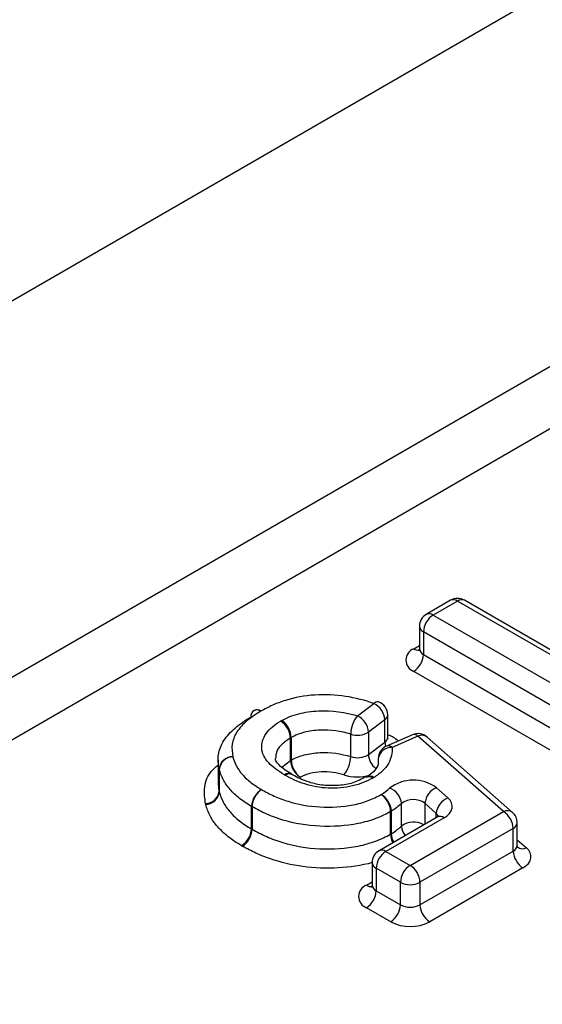
# Model space of a CAD drawing. Units: millimetres. Extents: x 90 to 4936, y 30 to 1753.
# Drawn here: x 4742 to 4747, y 439 to 448 of the extents above; entities that cross this region are included whole.
import ezdxf

# ---------------------------------------------------------------- set-up
doc = ezdxf.new("R2010")
doc.units = ezdxf.units.MM
doc.header["$LTSCALE"] = 6
doc.linetypes.add('SLD-Сплошная', pattern=[0])

msp = doc.modelspace()

# ---------------------------------------------------------------- linework, layer by layer
at = {"color": 7, "linetype": 'SLD-Сплошная'}
for p, q in [((4784.3006, 466.3999), (4723.2459, 431.1538)), ((4724.0291, 431.0423), (4785.184, 466.3463)), ((4726.9626, 436.7093), (4768.4603, 460.6654)), ((4746.1387, 442.7727), (4745.9188, 442.6457)), ((4746.2012, 442.7665), (4745.9813, 442.6396)), ((4747.3811, 442.0853), (4746.2012, 442.7665)), ((4747.4436, 442.0915), (4746.2637, 442.7727)), ((4745.9813, 442.6396), (4747.867, 441.551)), ((4745.8563, 442.5375), (4745.8563, 442.3334)), ((4747.7786, 441.3979), (4745.8929, 442.4865)), ((4745.8929, 442.4865), (4745.8929, 442.2823)), ((4745.8046, 442.3333), (4745.8563, 442.3632)), ((4745.8929, 442.2823), (4747.7786, 441.1938)), ((4747.6902, 441.0407), (4745.8046, 442.1292)), ((4745.2952, 441.7263), (4745.444, 441.8378)), ((4745.543, 441.6917), (4745.3943, 441.5802)), ((4745.543, 441.4875), (4745.543, 441.6917)), ((4745.569, 441.5316), (4745.569, 441.7357)), ((4745.2339, 441.3572), (4745.2339, 441.5613)), ((4745.3943, 441.5802), (4745.3943, 441.376)), ((4744.6881, 441.3225), (4744.6881, 441.5266)), ((4744.6945, 441.5302), (4744.6945, 441.326)), ((4745.3943, 441.376), (4745.543, 441.4875)), ((4745.7932, 441.5553), (4745.5589, 441.4534)), ((4745.569, 441.5464), (4745.5757, 441.5522)), ((4745.843, 441.5427), (4745.6088, 441.4409)), ((4746.6173, 440.8602), (4745.843, 441.5427)), ((4746.7, 440.8519), (4745.9257, 441.5344)), ((4744.0325, 441.3298), (4744.0325, 441.1256)), ((4744.61, 441.2631), (4744.6881, 441.3225)), ((4745.4838, 441.3361), (4745.4838, 441.3388)), ((4744.0422, 441.0426), (4744.0422, 441.2468)), ((4744.0432, 441.2425), (4744.0432, 441.0384)), ((4744.7015, 441.1957), (4744.698, 441.1977)), ((4745.3773, 441.1731), (4745.3729, 441.1706)), ((4746.012, 441.0758), (4746.114, 440.9837)), ((4744.3353, 440.7027), (4744.3353, 440.9069)), ((4744.34, 440.9042), (4744.34, 440.7)), ((4745.5952, 440.6556), (4745.5952, 440.8598)), ((4745.6016, 440.8635), (4745.6016, 440.6594)), ((4745.6936, 440.7285), (4745.6936, 440.9326)), ((4745.7728, 440.3726), (4746.6173, 440.8602)), ((4746.0087, 440.8427), (4745.9067, 440.9349)), ((4745.9067, 440.9349), (4745.9067, 440.746)), ((4746.0177, 440.8101), (4745.4905, 440.5057)), ((4746.0802, 440.8039), (4745.553, 440.4995)), ((4746.0087, 440.8049), (4746.0087, 440.8427)), ((4746.7423, 440.554), (4746.7423, 440.7581)), ((4746.7057, 440.7071), (4745.8612, 440.2195)), ((4746.7057, 440.5029), (4746.7057, 440.7071)), ((4746.7423, 440.6051), (4746.8265, 440.531)), ((4745.553, 440.4995), (4745.7728, 440.3726)), ((4745.8612, 440.0154), (4746.7057, 440.5029)), ((4745.428, 440.3975), (4745.428, 440.1933)), ((4745.6844, 440.2195), (4745.4646, 440.3464)), ((4745.4646, 440.3464), (4745.4646, 440.1423)), ((4746.7941, 440.3498), (4745.9496, 439.8623)), ((4745.3762, 440.1933), (4745.428, 440.2232)), ((4745.4646, 440.1423), (4745.6844, 440.0154)), ((4745.6844, 440.0154), (4745.6844, 440.2195)), ((4745.8612, 440.2195), (4745.8612, 440.0154)), ((4745.5961, 439.8623), (4745.3762, 439.9892))]:
    msp.add_line(p, q, dxfattribs=at)
at = {"color": 7, "linetype": 'SLD-Сплошная', "flags": 128}
for points in [[(4745.543, 441.4875), (4745.5449, 441.4668), (4745.5493, 441.4488)], [(4746.0802, 440.8039), (4746.1074, 440.8225), (4746.1289, 440.8436), (4746.1438, 440.8664), (4746.1519, 440.8903), (4746.1529, 440.9147), (4746.1468, 440.9389), (4746.1337, 440.9621), (4746.114, 440.9837)], [(4746.7941, 440.3498), (4746.8216, 440.3686), (4746.8431, 440.3899), (4746.8581, 440.4129), (4746.866, 440.4371), (4746.8668, 440.4617), (4746.8603, 440.486), (4746.8467, 440.5093), (4746.8265, 440.531)]]:
    msp.add_lwpolyline(points, dxfattribs=at)
at = {"color": 7, "linetype": 'SLD-Сплошная'}
for centre, radius, start, end in [((4746.2012, 442.6644), 0.125, 60.00269, 119.99731), ((4746.1646, 442.7154), 0.0629, 54.38183, 114.31395), ((4746.2378, 442.7154), 0.0629, 65.68605, 125.61817), ((4745.9813, 442.5375), 0.125, 119.99731, 180), ((4746.0849, 442.4777), 0.1921, 122.60548, 177.39452), ((4745.9447, 442.5885), 0.0629, 54.38183, 114.31395), ((4745.9189, 442.5437), 0.0629, 185.6948, 245.62534), ((4745.8433, 442.2313), 0.1092, 110.78342, 249.21658), ((4745.8432, 442.3901), 0.0687, 235.77036, 279.62119), ((4745.701, 442.2911), 0.1921, 302.60548, 357.39452), ((4745.9189, 442.3396), 0.0629, 185.6948, 245.62534), ((4745.4777, 441.8115), 0.0427, 78.62656, 142.08984), ((4745.3698, 441.6809), 0.1735, 3.5655, 64.69564), ((4745.444, 441.7357), 0.125, 0, 70.31294), ((4744.385, 441.724), 0.0565, 52.07174, 187.97213), ((4744.4197, 441.6665), 0.125, 119.10713, 121.32136), ((4744.3832, 441.7195), 0.0612, 53.28354, 113.31024), ((4744.7223, 441.4711), 0.2419, 117.39702, 120.87314), ((4744.4992, 441.5176), 0.1891, 2.7379, 58.45479), ((4744.4931, 441.5223), 0.2016, 2.22558, 54.2104), ((4745.4977, 441.5572), 0.2638, 140.12827, 179.10028), ((4745.221, 441.5694), 0.1735, 3.5655, 64.69564), ((4745.5141, 441.7384), 0.0549, 301.73201, 357.20648), ((4745.2942, 441.74), 0.1886, 251.36941, 302.04545), ((4745.843, 441.4407), 0.125, 48.60342, 113.49831), ((4744.7502, 441.4228), 0.1209, 117.39702, 120.87314), ((4745.5141, 441.5342), 0.0549, 301.73201, 357.20648), ((4745.5091, 441.3443), 0.2183, 45.05947, 72.23474), ((4745.8076, 441.5071), 0.0503, 45.09151, 106.60607), ((4745.8776, 441.4717), 0.079, 52.53818, 115.99541), ((4745.6088, 441.3388), 0.125, 113.49831, 180), ((4745.6013, 441.3229), 0.1182, 86.40793, 173.59597), ((4745.5733, 441.4053), 0.0503, 45.09151, 106.60607), ((4744.1648, 441.233), 0.1234, 89.2241, 173.59416), ((4744.1705, 441.2284), 0.1281, 91.78544, 173.68149), ((4744.7502, 441.2186), 0.1209, 117.39702, 120.87314), ((4744.8771, 441.3315), 0.1891, 182.7379, 238.45479), ((4744.896, 441.3339), 0.2016, 182.22558, 234.2104), ((4744.9702, 441.3613), 0.2638, 320.12827, 359.10028), ((4745.2942, 441.5359), 0.1886, 251.36941, 302.04545), ((4745.5688, 441.3876), 0.1749, 183.79495, 232.57052), ((4744.0855, 441.2547), 0.044, 190.36708, 196.10567), ((4744.6693, 441.1423), 0.0623, 62.4585, 125.63914), ((4744.7545, 441.3927), 0.2338, 238.68023, 240.7999), ((4744.6771, 441.1392), 0.0615, 67.01938, 126.5451), ((4745.2954, 441.5835), 0.4101, 252.58503, 286.05314), ((4745.3977, 441.1181), 0.0579, 51.48911, 116.3004), ((4745.4068, 441.1172), 0.0633, 54.95553, 117.84762), ((4745.3207, 441.3665), 0.2324, 299.10705, 301.80409), ((4745.8019, 440.7906), 0.3542, 53.63496, 127.58868), ((4743.9196, 441.0564), 0.1234, 269.2241, 353.59416), ((4743.9159, 441.0525), 0.1281, 271.78544, 353.68149), ((4744.0855, 441.0506), 0.044, 190.36708, 196.10567), ((4744.5228, 440.8977), 0.1877, 121.00788, 177.19395), ((4744.5363, 440.8959), 0.1965, 124.11671, 177.57828), ((4745.5345, 440.9202), 0.1596, 4.476, 71.21324), ((4746.0697, 440.9229), 0.1635, 110.67539, 175.78835), ((4745.3986, 440.8515), 0.1968, 2.41014, 55.78631), ((4745.417, 440.8541), 0.1848, 2.94426, 60.0662), ((4745.8016, 440.7923), 0.1771, 53.63496, 127.58868), ((4746.1718, 440.8307), 0.1635, 110.67539, 175.78835), ((4744.0044, 440.9488), 0.0879, 190.36708, 196.10567), ((4744.3965, 441.0074), 0.1177, 238.64343, 241.26718), ((4745.5395, 440.9617), 0.1162, 298.63843, 302.30132), ((4746.652, 440.7892), 0.079, 52.53818, 115.99541), ((4746.5138, 440.6983), 0.1921, 2.60548, 57.39452), ((4746.6173, 440.7581), 0.125, 0, 48.60342), ((4745.8026, 440.5845), 0.1806, 59.10291, 127.1155), ((4745.9718, 440.7987), 0.0575, 16.60697, 50.02688), ((4746.0436, 440.7528), 0.0629, 54.38183, 114.31395), ((4746.6796, 440.7644), 0.063, 294.45034, 354.22952), ((4744.1478, 440.7119), 0.1877, 301.00788, 357.19395), ((4744.1437, 440.7083), 0.1965, 304.11671, 357.57828), ((4744.3965, 440.8032), 0.1177, 238.64343, 241.26718), ((4745.8354, 440.7349), 0.142, 182.57746, 220.55107), ((4745.5395, 440.7576), 0.1162, 298.63843, 302.30132), ((4745.7781, 440.6614), 0.183, 181.79144, 207.17758), ((4745.7694, 440.665), 0.1679, 181.90345, 209.48335), ((4744.367, 440.752), 0.2354, 238.64343, 241.26718), ((4745.553, 440.3975), 0.125, 119.99731, 180), ((4745.6565, 440.3377), 0.1921, 122.60548, 177.39452), ((4745.5164, 440.4484), 0.0629, 54.38183, 114.31395), ((4746.6796, 440.5603), 0.063, 294.45034, 354.22952), ((4746.8976, 440.5117), 0.1921, 182.60548, 237.39452), ((4746.7921, 440.6038), 0.0806, 233.23016, 295.30344), ((4745.4906, 440.4037), 0.0629, 185.6948, 245.62534), ((4745.8763, 440.2108), 0.1921, 122.60548, 177.39452), ((4745.6693, 440.2108), 0.1921, 2.60548, 57.39452), ((4745.4149, 440.0913), 0.1092, 110.78342, 249.21658), ((4745.4149, 440.2501), 0.0687, 235.76316, 279.6926), ((4745.2727, 440.151), 0.1921, 302.60548, 357.39452), ((4745.4906, 440.1996), 0.0629, 185.6948, 245.62534), ((4745.7728, 440.3901), 0.1921, 242.60967, 297.39033), ((4745.4925, 440.0241), 0.1921, 302.60548, 357.39452), ((4745.7728, 440.186), 0.1921, 242.60967, 297.39033), ((4746.0531, 440.0241), 0.1921, 182.60548, 237.39452), ((4745.7728, 440.2035), 0.3843, 242.60967, 297.39033)]:
    msp.add_arc(centre, radius, start, end, dxfattribs=at)
for points, knots in [([(4745.8557, 442.3341), (4745.8524, 442.3237), (4745.849, 442.3129), (4745.8522, 442.316), (4745.8523, 442.3161)], [0, 0, 0, 0, 0.959558, 1, 1, 1, 1]), ([(4745.444, 441.8378), (4745.3639, 441.8664), (4745.2779, 441.8895), (4745.0968, 441.9167), (4745.0024, 441.9211), (4744.816, 441.9097), (4744.7249, 441.8924), (4744.602, 441.8539), (4744.5625, 441.839), (4744.4878, 441.806), (4744.4536, 441.7874), (4744.4197, 441.7686)], [0, 0, 0, 0, 0.25, 0.25, 0.5, 0.5, 0.75, 0.75, 0.875, 0.875, 1, 1, 1, 1]), ([(4744.4197, 441.7686), (4744.3743, 441.7409), (4744.3299, 441.7124), (4744.257, 441.6501), (4744.2264, 441.617), (4744.181, 441.5454), (4744.1664, 441.5083), (4744.1546, 441.4327), (4744.1596, 441.3943), (4744.1665, 441.3564)], [0, 0, 0, 0, 0.25, 0.25, 0.5, 0.5, 0.75, 0.75, 1, 1, 1, 1]), ([(4744.611, 441.6859), (4744.6339, 441.6978), (4744.6572, 441.7095), (4744.7078, 441.7297), (4744.7351, 441.7383), (4744.8189, 441.7597), (4744.8792, 441.7686), (4745.0635, 441.7776), (4745.1874, 441.7613), (4745.2952, 441.7263)], [0, 0, 0, 0, 0.125, 0.125, 0.25, 0.25, 0.5, 0.5, 1, 1, 1, 1]), ([(4744.0422, 441.2468), (4744.0343, 441.2899), (4744.0293, 441.3335), (4744.0432, 441.4195), (4744.0597, 441.4616), (4744.1109, 441.5432), (4744.1452, 441.581), (4744.2274, 441.6521), (4744.2774, 441.6847), (4744.3291, 441.7162)], [0, 0, 0, 0, 0.25, 0.25, 0.5, 0.5, 0.75, 0.75, 1, 1, 1, 1]), ([(4744.633, 441.193), (4744.5785, 441.2262), (4744.5283, 441.2615), (4744.4532, 441.3423), (4744.4307, 441.3864), (4744.4246, 441.4777), (4744.4384, 441.5236), (4744.4969, 441.6077), (4744.5431, 441.6458), (4744.5982, 441.6788)], [0, 0, 0, 0, 0.25, 0.25, 0.5, 0.5, 0.75, 0.75, 1, 1, 1, 1]), ([(4745.2339, 441.5613), (4745.1488, 441.589), (4745.0514, 441.6021), (4744.9059, 441.5956), (4744.8582, 441.5887), (4744.792, 441.5719), (4744.7705, 441.5651), (4744.7308, 441.5489), (4744.7126, 441.5396), (4744.6945, 441.5302)], [0, 0, 0, 0, 0.5, 0.5, 0.75, 0.75, 0.875, 0.875, 1, 1, 1, 1]), ([(4744.6881, 441.5266), (4744.6587, 441.5066), (4744.5975, 441.4651), (4744.5561, 441.3993), (4744.5559, 441.3581), (4744.5558, 441.3451)], [0, 0, 0, 0, 0.388456, 0.8071303, 1, 1, 1, 1]), ([(4745.5722, 441.5154), (4745.5725, 441.515), (4745.5736, 441.5136), (4745.5681, 441.5252), (4745.5694, 441.53), (4745.5696, 441.5307)], [0, 0, 0, 0, 0.223486, 0.873551, 1, 1, 1, 1]), ([(4744.6945, 441.326), (4744.7309, 441.3449), (4744.7695, 441.362), (4744.8579, 441.3846), (4744.9058, 441.3914), (4745.0508, 441.398), (4745.1489, 441.3848), (4745.2339, 441.3572)], [0, 0, 0, 0, 0.25, 0.25, 0.5, 0.5, 1, 1, 1, 1]), ([(4745.6088, 441.4409), (4745.612, 441.3913), (4745.6027, 441.3414), (4745.5618, 441.2711), (4745.5441, 441.2488), (4745.5001, 441.2066), (4745.4725, 441.1872), (4745.4432, 441.169)], [0, 0, 0, 0, 0.5, 0.5, 0.75, 0.75, 1, 1, 1, 1]), ([(4744.1665, 441.3564), (4744.1746, 441.3284), (4744.1838, 441.3005), (4744.2126, 441.2465), (4744.2304, 441.2202), (4744.275, 441.1696), (4744.3008, 441.1456), (4744.3588, 441.1001), (4744.3923, 441.0791), (4744.4261, 441.0585)], [0, 0, 0, 0, 0.25, 0.25, 0.5, 0.5, 0.75, 0.75, 1, 1, 1, 1]), ([(4744.7018, 441.1973), (4744.6803, 441.2099), (4744.6216, 441.2442), (4744.5637, 441.3043), (4744.5489, 441.3272), (4744.5535, 441.3426), (4744.5542, 441.345)], [0, 0, 0, 0, 0.213919, 0.583755, 0.935531, 1, 1, 1, 1]), ([(4745.4817, 441.3345), (4745.4826, 441.3265), (4745.4875, 441.2871), (4745.4706, 441.2557), (4745.4301, 441.2053), (4745.3861, 441.1789), (4745.3749, 441.1722)], [0, 0, 0, 0, 0.113739, 0.55983, 0.887285, 1, 1, 1, 1]), ([(4743.9179, 440.933), (4743.9125, 440.9766), (4743.9009, 441.071), (4743.9351, 441.1952), (4744.0076, 441.2612), (4744.0325, 441.2839)], [0, 0, 0, 0, 0.359977, 0.780447, 1, 1, 1, 1]), ([(4744.3353, 440.9069), (4744.2973, 440.9301), (4744.2598, 440.9537), (4744.1948, 441.0052), (4744.1658, 441.0322), (4744.1157, 441.0892), (4744.0956, 441.1188), (4744.0629, 441.1795), (4744.0523, 441.211), (4744.0432, 441.2425)], [0, 0, 0, 0, 0.25, 0.25, 0.5, 0.5, 0.75, 0.75, 1, 1, 1, 1]), ([(4745.1726, 441.1922), (4745.1104, 441.2124), (4745.039, 441.2225), (4744.9325, 441.2184), (4744.8974, 441.2136), (4744.8324, 441.1972), (4744.8047, 441.1841), (4744.7781, 441.1703)], [0, 0, 0, 0, 0.5, 0.5, 0.75, 0.75, 1, 1, 1, 1]), ([(4745.4337, 441.1634), (4745.3797, 441.1333), (4745.3195, 441.1078), (4745.1793, 441.0761), (4745.1048, 441.0694), (4744.9545, 441.0748), (4744.8834, 441.0893), (4744.7515, 441.1308), (4744.6943, 441.1585), (4744.6405, 441.1886)], [0, 0, 0, 0, 0.25, 0.25, 0.5, 0.5, 0.75, 0.75, 1, 1, 1, 1]), ([(4745.3699, 441.1756), (4745.3334, 441.1547), (4745.2655, 441.1157), (4745.1248, 441.0936), (4744.9849, 441.0935), (4744.8442, 441.1263), (4744.758, 441.1638), (4744.7089, 441.1916), (4744.7012, 441.1959)], [0, 0, 0, 0, 0.2025657, 0.3777034, 0.5544043, 0.7336779, 0.9583276, 1, 1, 1, 1]), ([(4744.0432, 441.0384), (4744.0523, 441.0069), (4744.0628, 440.9756), (4744.0956, 440.9147), (4744.1157, 440.885), (4744.1658, 440.8281), (4744.1948, 440.801), (4744.26, 440.7494), (4744.2973, 440.7259), (4744.3353, 440.7027)], [0, 0, 0, 0, 0.25, 0.25, 0.5, 0.5, 0.75, 0.75, 1, 1, 1, 1]), ([(4744.4261, 441.0585), (4744.4629, 441.0383), (4744.5, 441.0183), (4744.5805, 440.9825), (4744.6229, 440.9667), (4744.7558, 440.9251), (4744.8542, 440.9075), (4745.0558, 440.8967), (4745.1602, 440.9021), (4745.3029, 440.9301), (4745.349, 440.9432), (4745.4342, 440.9748), (4745.4723, 440.9941), (4745.5092, 441.0142)], [0, 0, 0, 0, 0.125, 0.125, 0.25, 0.25, 0.5, 0.5, 0.75, 0.75, 0.875, 0.875, 1, 1, 1, 1]), ([(4744.2445, 440.5511), (4744.2023, 440.5768), (4744.1611, 440.6031), (4744.0888, 440.6605), (4744.0566, 440.6907), (4744.0011, 440.754), (4743.9785, 440.787), (4743.942, 440.8547), (4743.93, 440.8895), (4743.9199, 440.9244)], [0, 0, 0, 0, 0.25, 0.25, 0.5, 0.5, 0.75, 0.75, 1, 1, 1, 1]), ([(4745.5952, 440.8598), (4745.5525, 440.8364), (4745.5082, 440.8144), (4745.4096, 440.7778), (4745.3564, 440.7626), (4745.1919, 440.7295), (4745.0717, 440.7223), (4744.838, 440.733), (4744.7238, 440.7522), (4744.5688, 440.799), (4744.5195, 440.8169), (4744.4258, 440.8577), (4744.3826, 440.8808), (4744.34, 440.9042)], [0, 0, 0, 0, 0.125, 0.125, 0.25, 0.25, 0.5, 0.5, 0.75, 0.75, 0.875, 0.875, 1, 1, 1, 1]), ([(4746.0318, 440.8204), (4746.0318, 440.8202), (4746.0318, 440.8196), (4746.0223, 440.8132), (4746.0177, 440.8101)], [0, 0, 0, 0, 0.513786, 1, 1, 1, 1]), ([(4744.34, 440.7), (4744.3825, 440.6767), (4744.4257, 440.6537), (4744.5195, 440.6128), (4744.5688, 440.5948), (4744.7235, 440.5482), (4744.8382, 440.5288), (4745.0721, 440.5181), (4745.1918, 440.5253), (4745.3568, 440.5586), (4745.4102, 440.5739), (4745.5083, 440.6103), (4745.5525, 440.6323), (4745.5952, 440.6556)], [0, 0, 0, 0, 0.125, 0.125, 0.25, 0.25, 0.5, 0.5, 0.75, 0.75, 0.875, 0.875, 1, 1, 1, 1]), ([(4745.6016, 440.6594), (4745.6204, 440.6713), (4745.6392, 440.6833), (4745.6562, 440.6962), (4745.6698, 440.7065), (4745.6822, 440.7173), (4745.6936, 440.7285)], [0, 0, 0, 0, 0.0001006761, 0.0001006761, 0.0001006761, 0.0001815044, 0.0001815044, 0.0001815044, 0.0001815044]), ([(4745.4279, 440.3975), (4745.3306, 440.3707), (4745.2276, 440.3553), (4745.0132, 440.3446), (4744.905, 440.3485), (4744.6976, 440.3764), (4744.5971, 440.4002), (4744.4601, 440.4473), (4744.416, 440.4647), (4744.332, 440.5033), (4744.2927, 440.5243), (4744.2539, 440.5457)], [0, 0, 0, 0, 0.25, 0.25, 0.5, 0.5, 0.75, 0.75, 0.875, 0.875, 1, 1, 1, 1]), ([(4746.7457, 440.5376), (4746.746, 440.5372), (4746.7476, 440.5354), (4746.7416, 440.5454), (4746.7431, 440.5515), (4746.7435, 440.5531)], [0, 0, 0, 0, 0.1571869, 0.7835434, 1, 1, 1, 1]), ([(4745.4273, 440.1941), (4745.4241, 440.1837), (4745.4207, 440.1729), (4745.4238, 440.1759), (4745.424, 440.1761)], [0, 0, 0, 0, 0.959558, 1, 1, 1, 1])]:
    msp.add_open_spline(points, degree=3, knots=knots, dxfattribs=at)
for points in [[(4744.0347, 441.1611), (4744.0298, 441.1215), (4744.035, 441.082), (4744.0422, 441.0426)], [(4745.5092, 441.0142), (4745.5374, 441.0321), (4745.5646, 441.0504), (4745.5859, 441.0713)], [(4745.6936, 440.9326), (4745.668, 440.9075), (4745.6356, 440.8851), (4745.6016, 440.8635)]]:
    msp.add_open_spline(points, degree=3, dxfattribs=at)

doc.saveas('drawing.dxf')
